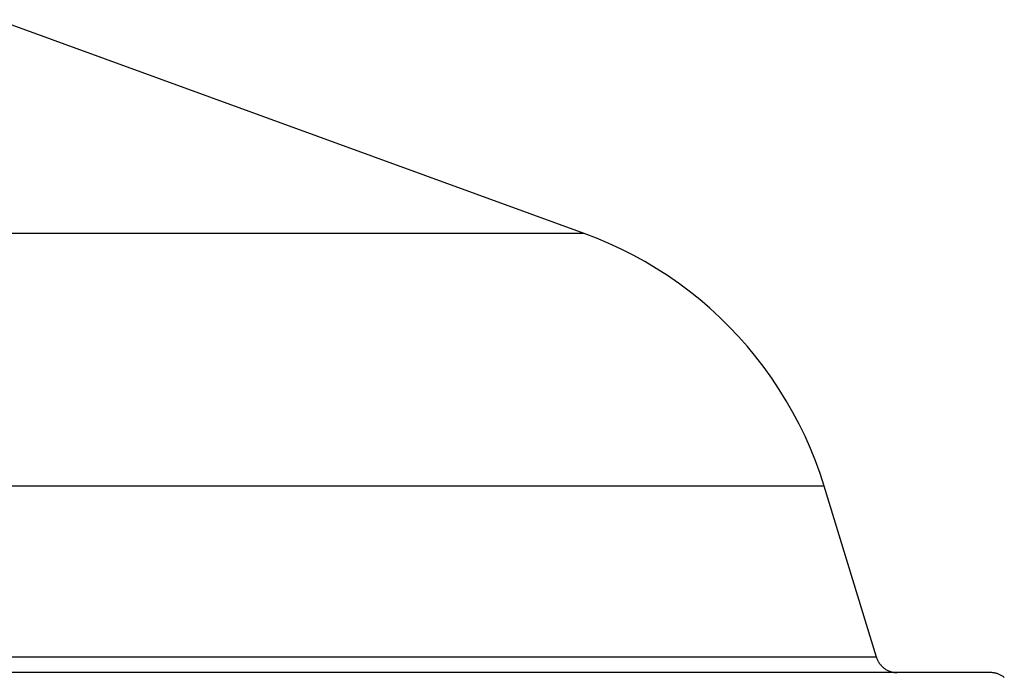
# Model space of a CAD drawing. Units: millimetres. Extents: x 213 to 350, y 6 to 119.
# Drawn here: x 268 to 270, y 80 to 82 of the extents above; entities that cross this region are included whole.
import ezdxf

# ---------------------------------------------------------------- set-up
doc = ezdxf.new("R2010")
doc.units = ezdxf.units.MM
doc.header["$LTSCALE"] = 4
doc.layers.get('0').update_dxf_attribs({"true_color": 0x000000})

msp = doc.modelspace()

# ---------------------------------------------------------------- linework, layer by layer
at = {"color": 7, "linetype": 'ByBlock'}
for p, q in [((269.1494, 81.3473, 0), (267.6644, 81.8878, 0)), ((269.1494, 81.3473, 0), (262.0229, 81.3473, 0)), ((269.181, 81.3352, 0), (269.1494, 81.3473, 0)), ((269.2122, 81.322, 0), (269.181, 81.3352, 0)), ((269.2429, 81.3077, 0), (269.2122, 81.322, 0)), ((269.2731, 81.2924, 0), (269.2429, 81.3077, 0)), ((269.3027, 81.2761, 0), (269.2731, 81.2924, 0)), ((269.3318, 81.2588, 0), (269.3027, 81.2761, 0)), ((269.3603, 81.2404, 0), (269.3318, 81.2588, 0)), ((269.3881, 81.2212, 0), (269.3603, 81.2404, 0)), ((269.4152, 81.2009, 0), (269.3881, 81.2212, 0)), ((269.4417, 81.1798, 0), (269.4152, 81.2009, 0)), ((269.4674, 81.1578, 0), (269.4417, 81.1798, 0)), ((269.4923, 81.1349, 0), (269.4674, 81.1578, 0)), ((269.5164, 81.1111, 0), (269.4923, 81.1349, 0)), ((269.5397, 81.0866, 0), (269.5164, 81.1111, 0)), ((269.5622, 81.0613, 0), (269.5397, 81.0866, 0)), ((269.5837, 81.0352, 0), (269.5622, 81.0613, 0)), ((269.6044, 81.0084, 0), (269.5837, 81.0352, 0)), ((269.6241, 80.9808, 0), (269.6044, 81.0084, 0)), ((269.6429, 80.9527, 0), (269.6241, 80.9808, 0)), ((269.6607, 80.9239, 0), (269.6429, 80.9527, 0)), ((269.6775, 80.8945, 0), (269.6607, 80.9239, 0)), ((269.6933, 80.8646, 0), (269.6775, 80.8945, 0)), ((269.708, 80.8341, 0), (269.6933, 80.8646, 0)), ((269.7217, 80.8032, 0), (269.708, 80.8341, 0)), ((269.7343, 80.7717, 0), (269.7217, 80.8032, 0)), ((269.7459, 80.7399, 0), (269.7343, 80.7717, 0)), ((269.7563, 80.7077, 0), (269.7459, 80.7399, 0)), ((269.7563, 80.7077, 0), (261.416, 80.7077, 0)), ((269.8885, 80.2754, 0), (269.7563, 80.7077, 0)), ((269.8885, 80.2754, 0), (261.2839, 80.2754, 0)), ((269.8885, 80.2754, 0), (269.8891, 80.2736, 0)), ((269.8891, 80.2736, 0), (269.8897, 80.2718, 0)), ((269.8897, 80.2718, 0), (269.8905, 80.2701, 0)), ((269.8905, 80.2701, 0), (269.8912, 80.2683, 0)), ((269.8912, 80.2683, 0), (269.892, 80.2666, 0)), ((269.892, 80.2666, 0), (269.8929, 80.265, 0)), ((269.8929, 80.265, 0), (269.8939, 80.2633, 0)), ((269.8939, 80.2633, 0), (269.8949, 80.2617, 0)), ((269.8949, 80.2617, 0), (269.8959, 80.2601, 0)), ((269.8959, 80.2601, 0), (269.897, 80.2586, 0)), ((269.897, 80.2586, 0), (269.8982, 80.2571, 0)), ((269.8982, 80.2571, 0), (269.8994, 80.2557, 0)), ((269.8994, 80.2557, 0), (269.9006, 80.2542, 0)), ((270.177, 80.2365, 0), (260.9953, 80.2365, 0)), ((269.9006, 80.2542, 0), (269.9019, 80.2529, 0)), ((269.9019, 80.2529, 0), (269.9033, 80.2515, 0)), ((269.9033, 80.2515, 0), (269.9047, 80.2503, 0)), ((269.9047, 80.2503, 0), (269.9061, 80.249, 0)), ((269.9061, 80.249, 0), (269.9076, 80.2479, 0)), ((269.9076, 80.2479, 0), (269.9091, 80.2467, 0)), ((269.9091, 80.2467, 0), (269.9107, 80.2457, 0)), ((269.9107, 80.2457, 0), (269.9123, 80.2447, 0)), ((269.9123, 80.2447, 0), (269.9139, 80.2437, 0)), ((269.9139, 80.2437, 0), (269.9156, 80.2428, 0)), ((269.9156, 80.2428, 0), (269.9172, 80.2419, 0)), ((269.9172, 80.2419, 0), (269.919, 80.2412, 0)), ((269.919, 80.2412, 0), (269.9207, 80.2404, 0)), ((269.9207, 80.2404, 0), (269.9225, 80.2398, 0)), ((269.9225, 80.2398, 0), (269.9243, 80.2392, 0)), ((269.9243, 80.2392, 0), (269.9261, 80.2386, 0)), ((269.9261, 80.2386, 0), (269.9279, 80.2381, 0)), ((269.9279, 80.2381, 0), (269.9297, 80.2377, 0)), ((269.9297, 80.2377, 0), (269.9316, 80.2373, 0)), ((269.9316, 80.2373, 0), (269.9335, 80.2371, 0)), ((269.9335, 80.2371, 0), (269.9353, 80.2368, 0)), ((269.9353, 80.2368, 0), (269.9372, 80.2367, 0)), ((269.9372, 80.2367, 0), (269.9391, 80.2366, 0)), ((269.9391, 80.2366, 0), (269.941, 80.2365, 0)), ((270.1789, 80.2365, 0), (270.177, 80.2365, 0)), ((270.1808, 80.2364, 0), (270.1789, 80.2365, 0)), ((270.1827, 80.2362, 0), (270.1808, 80.2364, 0)), ((270.1846, 80.236, 0), (270.1827, 80.2362, 0)), ((270.1865, 80.2357, 0), (270.1846, 80.236, 0)), ((270.1883, 80.2354, 0), (270.1865, 80.2357, 0)), ((270.1902, 80.2349, 0), (270.1883, 80.2354, 0)), ((270.192, 80.2345, 0), (270.1902, 80.2349, 0)), ((270.1938, 80.2339, 0), (270.192, 80.2345, 0)), ((270.1956, 80.2333, 0), (270.1938, 80.2339, 0)), ((270.1974, 80.2326, 0), (270.1956, 80.2333, 0)), ((270.1991, 80.2319, 0), (270.1974, 80.2326, 0)), ((270.2008, 80.2311, 0), (270.1991, 80.2319, 0)), ((270.2025, 80.2303, 0), (270.2008, 80.2311, 0)), ((270.2042, 80.2293, 0), (270.2025, 80.2303, 0)), ((270.2058, 80.2284, 0), (270.2042, 80.2293, 0)), ((270.2074, 80.2274, 0), (270.2058, 80.2284, 0)), ((270.209, 80.2263, 0), (270.2074, 80.2274, 0)), ((270.2105, 80.2251, 0), (270.209, 80.2263, 0)), ((270.212, 80.224, 0), (270.2105, 80.2251, 0))]:
    msp.add_line(p, q, dxfattribs=at)

doc.saveas('drawing.dxf')
